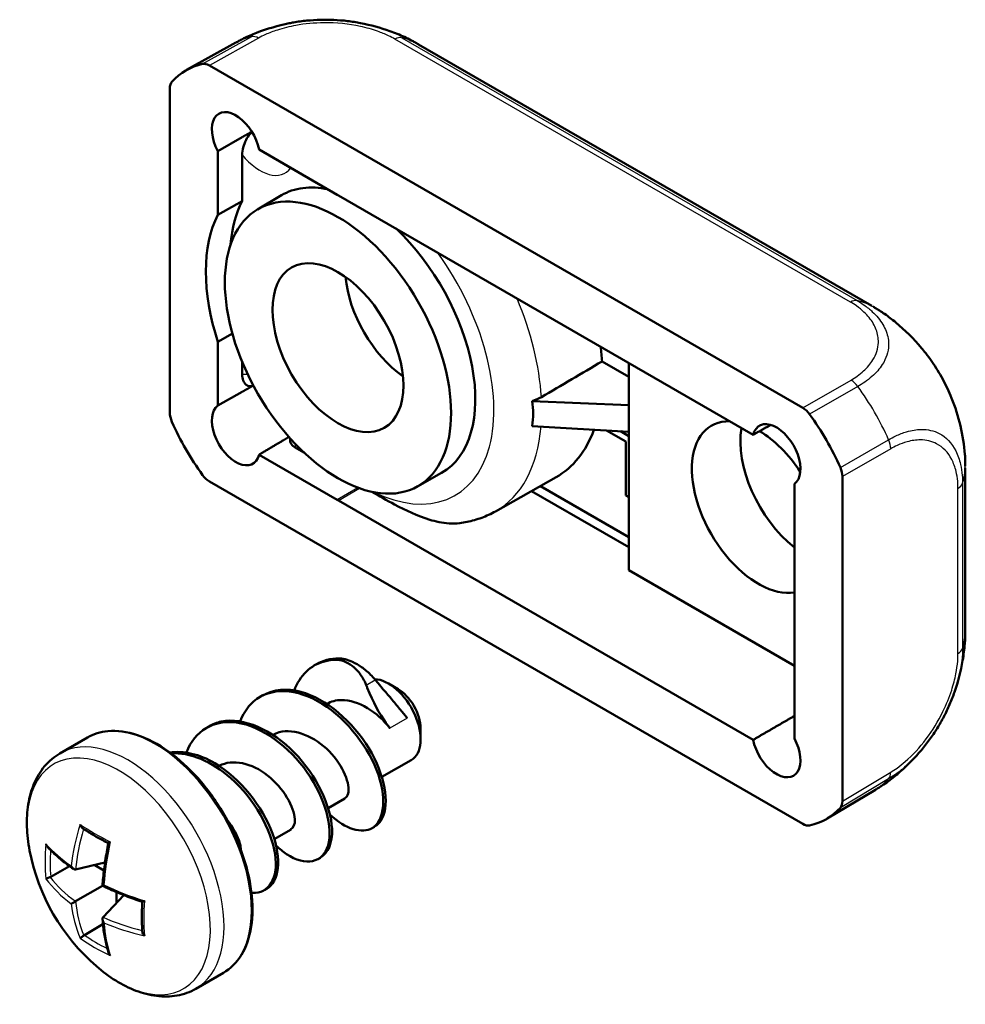
# Model space of a CAD drawing. Units: millimetres. Extents: x 1 to 593, y 1 to 419.
# Drawn here: x 350 to 378, y 100 to 129 of the extents above; entities that cross this region are included whole.
import ezdxf

# ---------------------------------------------------------------- set-up
doc = ezdxf.new("R2010")
doc.units = ezdxf.units.MM
doc.layers.add('Sichtbar (ISO)', color=7, linetype='Continuous', lineweight=50)
doc.layers.add('Sichtbar schmal (ISO)', color=1, linetype='Continuous', lineweight=25)

msp = doc.modelspace()

# ---------------------------------------------------------------- linework, layer by layer
at = {"layer": 'Sichtbar (ISO)'}
for p, q in [((354.6678814, 127.8653362), (356.1131761, 128.6709013)), ((361.4946389, 128.6196087), (374.8318076, 120.9193908)), ((372.8039834, 117.9160443), (355.3400809, 127.9988331)), ((354.1725372, 127.3247515), (354.1725372, 117.7736294)), ((355.5868046, 125.4791376), (356.3000822, 125.8865235)), ((359.1018186, 124.1939375), (356.801748, 125.5218839)), ((355.5868046, 125.4791376), (355.5868046, 123.6036271)), ((356.3000822, 125.3714713), (356.3000822, 124.006757)), ((356.7533994, 123.7609297), (357.4561159, 124.17672)), ((371.3423163, 117.1268828), (359.1427507, 124.1703053)), ((356.3000822, 124.006757), (355.5868046, 123.6036271)), ((355.5868046, 119.8616984), (356.0146318, 120.1053637)), ((355.5868046, 119.8616984), (355.5868046, 117.9861879)), ((356.3000822, 119.2807255), (356.3000822, 118.9032254)), ((367.6816895, 118.8321607), (366.8961786, 119.2856756)), ((367.6816895, 119.2403468), (367.6816895, 118.0014121)), ((356.3000822, 118.3881731), (355.5868046, 117.9861879)), ((364.8373873, 118.1189261), (367.6816895, 118.0014121)), ((367.6816895, 118.0014121), (367.6816895, 117.2134195)), ((367.6816895, 117.2134195), (364.8373873, 117.383246)), ((367.5958455, 116.925569), (367.0298642, 117.2523384)), ((367.4404318, 117.2278244), (367.6816895, 117.0885342)), ((367.6816895, 117.2134195), (367.6816895, 113.1416859)), ((367.5958455, 115.3418038), (367.5958455, 116.925569)), ((356.801748, 116.5405459), (359.1018186, 115.2125995)), ((357.8616801, 116.7522158), (358.1217909, 116.6020408)), ((361.4621128, 115.6051989), (362.173556, 116.0058741)), ((377.5864135, 116.1484958), (377.5864135, 111.3622932)), ((355.3400809, 115.7513844), (372.8039834, 105.6685956)), ((363.7558742, 114.8713227), (365.5406906, 115.8765072)), ((372.5572597, 108.1882911), (372.5572597, 115.6812408)), ((373.9715271, 106.3426773), (373.9715271, 115.8937993)), ((367.6816895, 113.8157444), (364.8176482, 115.4692994)), ((365.0787806, 115.6163657), (367.6816895, 114.1135756)), ((359.1427507, 115.1889673), (371.3423163, 108.1455448)), ((367.6816895, 115.2922418), (367.5958455, 115.3418038)), ((367.6816895, 113.1416859), (372.5572597, 110.3267741)), ((358.4161763, 110.3313315), (358.486887, 110.3721563)), ((360.8900516, 109.6403795), (360.6072089, 109.8036788)), ((356.8322571, 109.4168553), (356.9029678, 109.4576801)), ((355.248338, 108.5023791), (355.3190486, 108.543204)), ((361.554732, 108.4891193), (361.554732, 108.1625207)), ((350.9403042, 107.7471855), (351.7482732, 108.2136666)), ((360.4168245, 107.0523562), (361.2772089, 107.5490993)), ((373.5198156, 105.8272838), (374.9401164, 106.6761714)), ((358.8329053, 106.13788), (359.3244331, 106.4216637)), ((360.1242167, 105.5439664), (360.1949274, 105.5847912)), ((357.2489862, 105.2234038), (357.7405139, 105.5071875)), ((358.5402975, 104.6294902), (358.6110082, 104.670315)), ((350.6680607, 104.1142987), (351.2157757, 104.4305221)), ((351.3974958, 104.3291804), (352.264615, 104.5296408)), ((351.9622436, 104.4597387), (352.2345242, 104.3025374)), ((351.3974958, 103.392343), (352.1920676, 103.8510893)), ((352.2088208, 102.9239243), (352.8159842, 103.5746414)), ((352.6042615, 103.6621337), (352.6042615, 103.3477312)), ((356.9563784, 103.715014), (357.027089, 103.7558389)), ((351.6580102, 102.3996559), (352.2057252, 102.7158793)), ((354.9403042, 100.8189822), (355.7482732, 101.2854633))]:
    msp.add_line(p, q, dxfattribs=at)
msp.add_arc((355.9403042, 106.0151347), 6, 190.86607257, 229.13392743, dxfattribs=at)
for centre, major_axis, ratio, start_param, end_param in [((358.5913254, 124.3283774), (2.5000926, -4.3300748), 0.5773642022, 3.1328374428, 3.1328535153), ((358.92938, 124.327159), (2.6002825, 4.2716833), 0.5922139678, 0.0137479823, 0.0167534522), ((357.1459698, 123.5227784), (-2.5, 4.330127), 0.5773502692, 6.1012957896, 6.4650748248), ((355.3401078, 127.5905537), (-0.250019, 0.4330457), 0.5773063042, 5.49782522, 6.1013093369), ((354.5261041, 127.1205885), (-0.250019, 0.4330457), 0.5773063042, 0.1818759703, 0.7853600872), ((356.1170809, 125.7131147), (-0.5, 0.8660254), 0.5773502692, 4.1795924186, 7.7914328491), ((359.8293915, 120.0997007), (-2.3587649, 4.0855007), 0.5773502692, 5.8027007786, 6.2893561737), ((359.1222847, 119.6914524), (-2.75, 4.7631397), 0.5773502692, 5.4925246885, 5.503049599), ((359.8293915, 120.0997007), (-2.7456366, 4.755582), 0.5773502692, 0.3553185671, 0.6979377592), ((359.1222847, 119.6914524), (-2.75, 4.7631397), 0.5773502692, 0.3556652609, 1.2151310659), ((359.8293915, 120.0997007), (2.3587649, -4.0855007), 0.5773502692, 6.2770144406, 8.3344661626), ((361.243605, 120.9161973), (1.35, -2.3382686), 0.5773502692, 4.0354174908, 5.38936047), ((372.4400253, 116.5267842), (-2.4042634, -4.3849565), 0.5620700565, 3.1261146731, 3.1291902518), ((362.3042652, 121.5285697), (-3.2565832, 5.6405676), 0.5773502692, 4.0038339954, 4.0811238408), ((511.176002, 210.8885207), (-338.3076681, -202.0968948), 0.0130870149, 1.1165524844, 1.1224008307), ((356.1170809, 117.1399006), (-0.5, 0.8660254), 0.5773502692, 0.0625487849, 3.6743892154), ((354.5261041, 117.5695286), (0.25, -0.4330127), 0.5773942375, 3.9270288932, 4.5305130101), ((372.8039565, 117.507796), (-0.25, 0.4330127), 0.5773942375, 4.8942649506, 5.4977490676), ((370.9980945, 115.5252505), (2.5, -4.330127), 0.5773502692, 1.3889068092, 1.7526858444), ((357.1459698, 118.1421782), (2.5, -4.330127), 0.5773502692, 4.5304994628, 4.894278498), ((371.4966534, 114.9965971), (1.3837269, -2.3966852), 0.5773502692, 2.7995205773, 6.0705867977), ((372.0269834, 116.5275281), (0.5, -0.8660254), 0.5773502692, 0.0625487849, 3.6743892154), ((362.3042652, 121.5285697), (3.2565832, -5.6405676), 0.5773502692, 6.2770144406, 6.7349485009), ((372.9108669, 115.8130936), (-1.375, 2.3815699), 0.5773502692, 0.6025911891, 2.1733311903), ((371.4966534, 114.9965971), (1.3837269, -2.3966852), 0.5773502692, 1.6740351921, 2.3370668157), ((373.6179602, 116.0979002), (-0.25, 0.4330127), 0.5773942375, 3.9270288932, 4.5305130101), ((372.5864135, 116.2732324), (4.9996155, -0.1103251), 0.5620700565, 0.0124024018, 0.0155992168), ((355.3401078, 116.1596327), (0.25, -0.4330127), 0.5773942375, 4.8942649506, 5.4977490676), ((359.1222847, 119.6914524), (2.75, -4.7631397), 0.5773502692, 5.4925246885, 5.503049599), ((372.5864135, 111.286938), (4.9995275, 0.1160701), 0.592214087, 6.2664689916, 6.2694372072), ((360.6072089, 108.7095734), (-0.67, 1.160474), 0.5773502692, 3.1415926536, 5.9389246844), ((360.8900516, 108.8728727), (-0.47, 0.8140639), 0.5773502692, 3.926990817, 5.4977871438), ((372.0269834, 107.954314), (0.5, -0.8660254), 0.5773502692, 4.1795924186, 7.7914328491), ((372.4183953, 110.9935379), (-2.5, 4.330127), 0.5773502692, 3.1503192998, 3.1503392165), ((370.9980945, 110.1446503), (2.5, -4.330127), 0.5773502692, 6.1012957896, 6.4650748248), ((373.6179602, 106.5468403), (0.250019, -0.4330457), 0.5773063042, 0.1818759703, 0.7853600872), ((372.8039565, 106.076875), (0.250019, -0.4330457), 0.5773063042, 5.49782522, 6.1013093369)]:
    msp.add_ellipse(centre, major_axis=major_axis, ratio=ratio, start_param=start_param, end_param=end_param, dxfattribs=at)
for major_axis in [(2.3544015, -4.077943), (1.3630903, -2.3609417)]:
    msp.add_ellipse((359.1222847, 119.6914524), major_axis=major_axis, ratio=0.5773502692, dxfattribs=at)
for points, knots in [([(357.8160847, 129.2645342), (357.9443797, 129.2873085), (358.0755094, 129.3053256), (358.3400363, 129.3313935), (358.4733541, 129.3394444), (358.7388388, 129.3461261), (358.8705506, 129.3448696), (359.135303, 129.3331305), (359.267944, 129.3225511), (359.5309257, 129.2916074), (359.6611925, 129.2712072), (359.7884557, 129.2461567)], [-0.31110743181, -0.31110743181, -0.31110743181, -0.31110743181, -0.27497402632, -0.27497402632, -0.23884062084, -0.23884062084, -0.20270721535, -0.20270721535, -0.16657380986, -0.16657380986, -0.13044040437, -0.13044040437, -0.13044040437, -0.13044040437]), ([(356.113217, 128.6709242), (356.1231849, 128.6764798), (356.1344928, 128.6827831), (356.1573974, 128.6954755), (356.1690436, 128.7018936), (356.1981317, 128.7177826), (356.2157776, 128.727295), (356.2731901, 128.7577514), (356.3130745, 128.7781338), (356.4741464, 128.8572163), (356.5988188, 128.9111653), (357.0380171, 129.0805755), (357.3618819, 129.1744608), (357.7320004, 129.2490979), (357.7740012, 129.2570637), (357.8160847, 129.2645342)], [0, 0, 0, 0, 0.00419628552, 0.00419628552, 0.00817840315, 0.00817840315, 0.01416398473, 0.01416398473, 0.02772401519, 0.02772401519, 0.06844454279, 0.06844454279, 0.16902512916, 0.16902512916, 0.18186302976, 0.18186302976, 0.18186302976, 0.18186302976]), ([(359.7884557, 129.2461567), (360.0812285, 129.1885273), (360.3695525, 129.1076656), (360.7951903, 128.9568201), (360.9381383, 128.9001536), (361.1449888, 128.805836), (361.2130141, 128.7727314), (361.3151593, 128.7198563), (361.3497114, 128.7014155), (361.4193812, 128.6632671), (361.4552397, 128.6430765), (361.4873478, 128.6247994)], [0, 0, 0, 0, 0.08967771494, 0.08967771494, 0.13555156072, 0.13555156072, 0.15845837964, 0.15845837964, 0.17013241678, 0.17013241678, 0.18238716395, 0.18238716395, 0.18238716395, 0.18238716395]), ([(356.5920461, 126.0435501), (356.5720043, 126.0261099), (356.5525502, 126.0065605), (356.4921772, 125.9366381), (356.4479468, 125.8675253), (356.3815945, 125.738276), (356.3492061, 125.6538938), (356.3118861, 125.5145625), (356.3000822, 125.434026), (356.3000822, 125.3714713)], [0.170378353818, 0.170378353818, 0.170378353818, 0.170378353818, 0.178411771154, 0.178411771154, 0.198954332231, 0.198954332231, 0.222134709567, 0.222134709567, 0.245118783815, 0.245118783815, 0.245118783815, 0.245118783815]), ([(374.8825908, 120.8910587), (374.9091191, 120.875537), (374.93772, 120.858662), (374.9978362, 120.8224519), (375.029817, 120.8027585), (375.1120384, 120.7506913), (375.1619131, 120.7176454), (375.3236606, 120.6054072), (375.4330033, 120.5214934), (375.8139239, 120.2058164), (376.0698786, 119.9532991), (376.3407618, 119.6310809), (376.38121, 119.5812126), (376.4207468, 119.5306831)], [0, 0, 0, 0, 0.01006497728, 0.01006497728, 0.0212213795, 0.0212213795, 0.03933038849, 0.03933038849, 0.08053885034, 0.08053885034, 0.18776465518, 0.18776465518, 0.20705920251, 0.20705920251, 0.20705920251, 0.20705920251]), ([(377.1825373, 118.2077476), (377.1447953, 118.301957), (377.1039265, 118.3957979), (377.0166852, 118.581213), (376.9703618, 118.672715), (376.8732486, 118.852338), (376.8226111, 118.9402527), (376.7163618, 119.1138141), (376.6606029, 119.1996347), (376.5441078, 119.3680682), (376.4834099, 119.4505972), (376.4207468, 119.5306831)], [-0.29219794408, -0.29219794408, -0.29219794408, -0.29219794408, -0.26442308051, -0.26442308051, -0.23664821694, -0.23664821694, -0.20887335337, -0.20887335337, -0.1810984898, -0.1810984898, -0.15332362623, -0.15332362623, -0.15332362623, -0.15332362623]), ([(356.3000822, 118.9032254), (356.3000822, 118.8406706), (356.3118861, 118.7735282), (356.3492061, 118.6765447), (356.3815945, 118.6289144), (356.4479468, 118.5749564), (356.4921772, 118.5560327), (356.5638645, 118.5543515), (356.5990445, 118.5618088), (356.6323502, 118.5767046)], [0.078404923202, 0.078404923202, 0.078404923202, 0.078404923202, 0.10138899745, 0.10138899745, 0.124569374786, 0.124569374786, 0.145111935863, 0.145111935863, 0.158500672733, 0.158500672733, 0.158500672733, 0.158500672733]), ([(364.8373873, 117.383246), (364.8574315, 117.5078454), (364.8662862, 117.6323066), (364.8662862, 117.866946), (364.8574315, 117.9923017), (364.8373873, 118.1189261)], [0.306632538488, 0.306632538488, 0.306632538488, 0.306632538488, 0.349738540715, 0.349738540715, 0.392844542939, 0.392844542939, 0.392844542939, 0.392844542939]), ([(377.1825373, 118.2077476), (377.3943861, 117.6789425), (377.5355423, 117.109094), (377.5796455, 116.4879213), (377.5824424, 116.4329156), (377.5852017, 116.349092), (377.5858824, 116.3204696), (377.5868417, 116.2630365), (377.5871059, 116.23391), (377.5872671, 116.2067599)], [0, 0, 0, 0, 0.17131406505, 0.17131406505, 0.18794859543, 0.18794859543, 0.19648054522, 0.19648054522, 0.20538240276, 0.20538240276, 0.20538240276, 0.20538240276]), ([(357.7155521, 117.0004175), (357.7124283, 116.9869252), (357.7108372, 116.9735658), (357.7113931, 116.9244417), (357.7265605, 116.8815467), (357.775101, 116.8142475), (357.817166, 116.777916), (357.8616801, 116.7522158)], [0.179654141081, 0.179654141081, 0.179654141081, 0.179654141081, 0.186129343924, 0.186129343924, 0.204961435982, 0.204961435982, 0.223847157603, 0.223847157603, 0.223847157603, 0.223847157603]), ([(360.1226555, 115.4464786), (360.3358453, 115.3232777), (360.5595881, 115.1954134), (361.1175386, 114.8976544), (361.4590814, 114.7339807), (361.9914404, 114.5756476), (362.2033832, 114.5296392), (362.4887976, 114.5094408), (362.6041547, 114.5106798), (362.7049485, 114.5236122)], [0.04032553971, 0.04032553971, 0.04032553971, 0.04032553971, 0.12657337523, 0.12657337523, 0.24982610938, 0.24982610938, 0.30653501104, 0.30653501104, 0.33617397332, 0.33617397332, 0.33617397332, 0.33617397332]), ([(363.7558742, 114.8713227), (363.69115, 114.8348709), (363.6249908, 114.800971), (363.4902395, 114.7384627), (363.4216484, 114.7098544), (363.2824881, 114.6580315), (363.2119197, 114.6348166), (363.06925, 114.593797), (362.9971493, 114.5759918), (362.8518282, 114.5457323), (362.7786083, 114.5332775), (362.705012, 114.523438)], [3.93316168354, 3.93316168354, 3.93316168354, 3.93316168354, 3.97861827672, 3.97861827672, 4.0240748699, 4.0240748699, 4.06953146307, 4.06953146307, 4.11498805625, 4.11498805625, 4.16044464942, 4.16044464942, 4.16044464942, 4.16044464942]), ([(377.5872664, 111.353494), (377.5870979, 111.3251742), (377.5868088, 111.2944672), (377.5856584, 111.228532), (377.5847184, 111.1927409), (377.5810592, 111.0948681), (377.5775223, 111.0327474), (377.5601049, 110.8081643), (377.5382366, 110.6444838), (377.4538543, 110.166713), (377.3744724, 109.8547329), (377.2696384, 109.5522405)], [0, 0, 0, 0, 0.00937127195, 0.00937127195, 0.02002729891, 0.02002729891, 0.03876206044, 0.03876206044, 0.08816586334, 0.08816586334, 0.18437579298, 0.18437579298, 0.18437579298, 0.18437579298]), ([(357.8323036, 109.5990508), (358.0038604, 110.0362706), (358.3146187, 110.3503461), (358.7224714, 110.4562757), (358.8344595, 110.4853619), (358.9528035, 110.4999411), (359.0755606, 110.4999164)], [23.82403574595, 23.82403574595, 23.82403574595, 23.82403574595, 24.5372439111, 24.5372439111, 24.5372439111, 24.73307659966, 24.73307659966, 24.73307659966, 24.73307659966]), ([(359.0755606, 110.4999164), (359.0780567, 110.4999159), (359.0805557, 110.4998993), (359.0871922, 110.4998124), (359.0913345, 110.4997142), (359.1023344, 110.4993371), (359.109204, 110.4989821), (359.1541801, 110.4958809), (359.1927453, 110.4895897), (359.3146655, 110.4584214), (359.3978649, 110.4207353), (359.5585094, 110.3153753), (359.6347903, 110.2484292), (359.7843355, 110.0789835), (359.8537833, 109.974177), (359.9252944, 109.8267493), (359.9404801, 109.791918), (359.9541684, 109.7566897)], [-0.2093647102, -0.2093647102, -0.2093647102, -0.2093647102, -0.20835907378, -0.20835907378, -0.2066971419, -0.2066971419, -0.20395361126, -0.20395361126, -0.18878148213, -0.18878148213, -0.15622943087, -0.15622943087, -0.12364294273, -0.12364294273, -0.08590353579, -0.08590353579, -0.07447586173, -0.07447586173, -0.07447586173, -0.07447586173]), ([(360.2210085, 109.9107499), (360.1776548, 109.9628303), (360.1306858, 110.0141857), (359.9984669, 110.1452529), (359.9089975, 110.2210855), (359.7300671, 110.3472517), (359.6425281, 110.3986416), (359.481205, 110.4731351), (359.4082328, 110.4991956), (359.2979227, 110.5259351), (359.2594152, 110.5327185), (359.2055049, 110.5383865), (359.1893218, 110.5395666), (359.1681692, 110.5404032), (359.1630017, 110.5405505), (359.1545636, 110.5406965), (359.1512785, 110.5407296), (359.147426, 110.5407403), (359.1468484, 110.5407411), (359.1462712, 110.5407413)], [-0.34775123186, -0.34775123186, -0.34775123186, -0.34775123186, -0.32640359561, -0.32640359561, -0.29145749077, -0.29145749077, -0.26000849358, -0.26000849358, -0.23377454176, -0.23377454176, -0.21929341182, -0.21929341182, -0.21297080542, -0.21297080542, -0.21091427302, -0.21091427302, -0.20959645763, -0.20959645763, -0.20936391113, -0.20936391113, -0.20936391113, -0.20936391113]), ([(360.2210085, 109.9107499), (360.4408256, 109.6466855), (360.6371709, 109.4178972), (360.8336381, 109.186763), (360.9194787, 109.0852262), (361.027459, 108.9530807), (361.0584751, 108.9145825), (361.1031539, 108.8579875), (361.11713, 108.8401178), (361.1365079, 108.815076), (361.141976, 108.8079798), (361.1512309, 108.7959163), (361.1550241, 108.7909568), (361.1588107, 108.78599)], [-0.129300937, -0.129300937, -0.129300937, -0.129300937, -0.06539844011, -0.06539844011, -0.02728991364, -0.02728991364, -0.01183062705, -0.01183062705, -0.00474246247, -0.00474246247, -0.00194702206, -0.00194702206, 0, 0, 0, 0]), ([(356.2474898, 108.6872914), (356.3202042, 108.8829171), (356.4205201, 109.0540467), (356.5482565, 109.1904799), (356.9998278, 109.6727964), (357.7767921, 109.7008049), (358.5218323, 109.2881078), (359.2668725, 108.8754107), (359.9485187, 108.0445536), (360.2592918, 107.2582038), (360.5700649, 106.4718539), (360.4994726, 105.7706067), (360.13335, 105.5493617), (359.8316875, 105.3670696), (359.3444721, 105.5196658), (358.8860835, 105.9433849)], [17.5408504388, 17.5408504388, 17.5408504388, 17.5408504388, 17.8558457615, 17.8558457615, 17.8558457615, 18.9694121198, 18.9694121198, 18.9694121198, 20.0829784781, 20.0829784781, 20.0829784781, 21.1965448363, 21.1965448363, 21.1965448363, 22.1140547912, 22.1140547912, 22.1140547912, 22.1140547912]), ([(356.9074601, 109.4493029), (357.2208974, 109.6282528), (357.6118033, 109.6732617), (358.0277016, 109.5617567), (358.7690008, 109.3630098), (359.5584109, 108.6792341), (360.0321075, 107.8961941), (360.5058042, 107.1131542), (360.645425, 106.2712855), (360.4268932, 105.8390128), (360.3700401, 105.7265529), (360.2899665, 105.6434057), (360.1927046, 105.590061)], [18.0641577581, 18.0641577581, 18.0641577581, 18.0641577581, 18.6889127757, 18.6889127757, 18.6889127757, 19.802479134, 19.802479134, 19.802479134, 20.9160454923, 20.9160454923, 20.9160454923, 21.2057504117, 21.2057504117, 21.2057504117, 21.2057504117]), ([(360.6485327, 108.4913808), (360.6457526, 108.4950273), (360.6429761, 108.4986776), (360.6370025, 108.5065498), (360.6338067, 108.5107729), (360.6234792, 108.524459), (360.6163682, 108.5339421), (360.5844487, 108.576794), (360.5599861, 108.6104128), (360.334129, 108.9293805), (360.1620789, 109.2372546), (359.9750173, 109.7034511), (359.9645391, 109.7299999), (359.9541684, 109.7566897)], [-0.24004228417, -0.24004228417, -0.24004228417, -0.24004228417, -0.23817195288, -0.23817195288, -0.23601311072, -0.23601311072, -0.23118463553, -0.23118463553, -0.21426093742, -0.21426093742, -0.07273678507, -0.07273678507, -0.06424992526, -0.06424992526, -0.06424992526, -0.06424992526]), ([(360.6485327, 108.4913808), (360.2975647, 108.9517252), (359.7152309, 109.3256799), (359.2210222, 109.3179911), (359.0653913, 109.3155698), (358.9218649, 109.2748168), (358.7959865, 109.2027163)], [-26.0752190248, -26.0752190248, -26.0752190248, -26.0752190248, -24.7737767655, -24.7737767655, -24.7737767655, -24.363940319, -24.363940319, -24.363940319, -24.363940319]), ([(377.2696384, 109.5522405), (377.2269886, 109.4291768), (377.1788567, 109.3061074), (377.0731718, 109.0634384), (377.0156725, 108.9438395), (376.893154, 108.710264), (376.8280534, 108.5959061), (376.6889372, 108.3701969), (376.6150901, 108.2593329), (376.4600599, 108.044669), (376.3789113, 107.9409236), (376.2951763, 107.8420596)], [-0.31038130606, -0.31038130606, -0.31038130606, -0.31038130606, -0.2743658579, -0.2743658579, -0.23835040974, -0.23835040974, -0.20233496159, -0.20233496159, -0.16631951343, -0.16631951343, -0.13030406527, -0.13030406527, -0.13030406527, -0.13030406527]), ([(354.6594438, 107.7751957), (354.906531, 108.406832), (355.4700687, 108.7486418), (356.1404175, 108.6542247), (356.8649079, 108.552182), (357.6836823, 107.9481411), (358.2175629, 107.1861765), (358.7514436, 106.424212), (358.9791608, 105.5437412), (358.830576, 105.0333724), (358.6819912, 104.5230035), (358.168802, 104.4100004), (357.6082587, 104.7816944), (357.5064979, 104.8491716), (357.4042178, 104.9321171), (357.3035139, 105.0280688)], [11.2576651316, 11.2576651316, 11.2576651316, 11.2576651316, 12.2880139702, 12.2880139702, 12.2880139702, 13.4015803285, 13.4015803285, 13.4015803285, 14.5151466868, 14.5151466868, 14.5151466868, 15.628713045, 15.628713045, 15.628713045, 15.830869484, 15.830869484, 15.830869484, 15.830869484]), ([(355.3215709, 108.5400741), (355.433724, 108.6070865), (355.5566395, 108.6555801), (355.688858, 108.6829537), (356.3387767, 108.8175088), (357.1865962, 108.4378734), (357.8379524, 107.7707899), (358.4893087, 107.1037063), (358.9172571, 106.1840087), (358.9469666, 105.5208152), (358.9653199, 105.1111202), (358.8328712, 104.8125365), (358.6062019, 104.6775838)], [11.780972451, 11.780972451, 11.780972451, 11.780972451, 12.0075146262, 12.0075146262, 12.0075146262, 13.1210809844, 13.1210809844, 13.1210809844, 14.2346473427, 14.2346473427, 14.2346473427, 14.9225651046, 14.9225651046, 14.9225651046, 14.9225651046]), ([(355.7482732, 101.2854633), (355.9617398, 101.4087084), (356.1418093, 101.5888495), (356.4208992, 102.0460574), (356.5176001, 102.3257569), (356.6177717, 102.9597529), (356.6186696, 103.3160305), (356.5231252, 104.0648345), (356.4264208, 104.4573528), (356.1460916, 105.2381538), (355.9626909, 105.6263008), (355.5278191, 106.359949), (355.2764863, 106.705355), (354.7303621, 107.3193815), (354.4356338, 107.5878268), (353.8308595, 108.0204198), (353.5208666, 108.184341), (352.9163985, 108.387994), (352.6216475, 108.4281892), (352.131548, 108.3809328), (351.9283106, 108.3176113), (351.7482732, 108.2136666)], [3.926990817, 3.926990817, 3.926990817, 3.926990817, 4.2319431385, 4.2319431385, 4.5467294168, 4.5467294168, 4.8701199942, 4.8701199942, 5.1942464909, 5.1942464909, 5.5176600218, 5.5176600218, 5.8407961005, 5.8407961005, 6.1642837972, 6.1642837972, 6.4884768618, 6.4884768618, 6.811387086, 6.811387086, 7.0685834706, 7.0685834706, 7.0685834706, 7.0685834706]), ([(359.3223767, 106.4268634), (359.3700413, 106.4516392), (359.405366, 106.4978282), (359.4232215, 106.5653758), (359.49232, 106.826777), (359.2840631, 107.3794271), (358.8652554, 107.8073647), (358.4464477, 108.2353023), (357.8443764, 108.4952242), (357.391865, 108.3689049), (357.3272587, 108.35087), (357.2663179, 108.3250755), (357.2093635, 108.2923939)], [-21.2057504117, -21.2057504117, -21.2057504117, -21.2057504117, -20.8694499877, -20.8694499877, -20.8694499877, -19.5680077284, -19.5680077284, -19.5680077284, -18.2665654691, -18.2665654691, -18.2665654691, -18.0807550118, -18.0807550118, -18.0807550118, -18.0807550118]), ([(354.1695165, 107.7717108), (354.5745173, 107.8327459), (355.0449764, 107.725717), (355.4980938, 107.4579735), (356.2398226, 107.0196918), (356.9037725, 106.174542), (357.1917171, 105.3926644), (357.4725674, 104.6300506), (357.3867795, 103.9660436), (357.0270294, 103.7558994)], [5.7594121798, 5.7594121798, 5.7594121798, 5.7594121798, 6.4396828349, 6.4396828349, 6.4396828349, 7.5532491931, 7.5532491931, 7.5532491931, 8.6393797974, 8.6393797974, 8.6393797974, 8.6393797974]), ([(376.2951763, 107.8420596), (376.1045138, 107.616949), (375.8959232, 107.4069636), (375.5608062, 107.112344), (375.4433642, 107.0165496), (375.2609693, 106.8825034), (375.1989135, 106.8392851), (375.1045892, 106.777334), (375.072913, 106.7571381), (375.0242677, 106.7269595), (375.0074767, 106.7166897), (374.9821963, 106.7013917), (374.973435, 106.6961203), (374.9562799, 106.6858317), (374.9478372, 106.680786), (374.9401663, 106.676201)], [0, 0, 0, 0, 0.08861782937, 0.08861782937, 0.13393534619, 0.13393534619, 0.15674667785, 0.15674667785, 0.16808459067, 0.16808459067, 0.17393391094, 0.17393391094, 0.17704800579, 0.17704800579, 0.18033465704, 0.18033465704, 0.18033465704, 0.18033465704]), ([(350.0478811, 104.884051), (350.0022501, 105.1217674), (349.9749651, 105.3566078), (349.9600683, 105.8134146), (349.9724237, 106.0354186), (350.0403422, 106.4598054), (350.0959354, 106.6623225), (350.2549364, 107.0389852), (350.3586467, 107.2132365), (350.6153895, 107.5180366), (350.768688, 107.6481029), (350.9403042, 107.7471855)], [4.4680903429, 4.4680903429, 4.4680903429, 4.4680903429, 4.6740297031, 4.6740297031, 4.8799690633, 4.8799690633, 5.0859084234, 5.0859084234, 5.2918477836, 5.2918477836, 5.4977871438, 5.4977871438, 5.4977871438, 5.4977871438]), ([(354.2053513, 107.7485469), (354.7566506, 107.7852421), (355.4141723, 107.5115255), (355.9707257, 107.0182227), (356.6588105, 106.4083368), (357.163845, 105.4948806), (357.270693, 104.7837092), (357.377541, 104.0725378), (357.0855612, 103.6006148), (356.5963427, 103.6429359), (356.5897528, 103.643506), (356.5831322, 103.6441695), (356.5764819, 103.6449257)], [5.8194804023, 5.8194804023, 5.8194804023, 5.8194804023, 6.7201821789, 6.7201821789, 6.7201821789, 7.8337485372, 7.8337485372, 7.8337485372, 8.9473148955, 8.9473148955, 8.9473148955, 8.9623149059, 8.9623149059, 8.9623149059, 8.9623149059]), ([(357.7361842, 105.5154659), (357.8147574, 105.5591018), (357.8604743, 105.6594656), (357.8528867, 105.8086763), (357.8352635, 106.1552406), (357.5219897, 106.7291915), (357.0508079, 107.1001793), (356.5934619, 107.4602733), (356.0174049, 107.5930825), (355.6239747, 107.3794603)], [-14.9225651046, -14.9225651046, -14.9225651046, -14.9225651046, -14.3622386912, -14.3622386912, -14.3622386912, -13.0607964319, -13.0607964319, -13.0607964319, -11.7975697046, -11.7975697046, -11.7975697046, -11.7975697046]), ([(351.5350079, 105.6560168), (351.535174, 105.6553917), (351.5353425, 105.6547668), (351.5386283, 105.6427725), (351.5425895, 105.6314443), (351.5519345, 105.6098132), (351.5573021, 105.5994137), (351.5715624, 105.576434), (351.5811337, 105.5641711), (351.596442, 105.549802), (351.6012721, 105.5458852), (351.6062491, 105.5425409)], [-0.01821620271, -0.01821620271, -0.01821620271, -0.01821620271, -0.018020343973, -0.018020343973, -0.01445541462, -0.01445541462, -0.011003715772, -0.011003715772, -0.006367589888, -0.006367589888, -0.004361873936, -0.004361873936, -0.004361873936, -0.004361873936]), ([(352.3649569, 105.1041491), (352.310463, 105.1313493), (352.2567597, 105.1589398), (352.1505442, 105.215111), (352.0980464, 105.2436982), (351.9947971, 105.3015991), (351.9440456, 105.3309129), (351.8443543, 105.3902322), (351.7954146, 105.4202378), (351.6994104, 105.4809059), (351.6523458, 105.5115683), (351.6062493, 105.5425415)], [1.48006729738, 1.48006729738, 1.48006729738, 1.48006729738, 1.51627758456, 1.51627758456, 1.55280184166, 1.55280184166, 1.58932609876, 1.58932609876, 1.62585035585, 1.62585035585, 1.66237461295, 1.66237461295, 1.66237461295, 1.66237461295]), ([(356.2670388, 104.8979356), (356.2648854, 104.9559388), (356.255006, 105.0205525), (356.236391, 105.0908315), (356.1794505, 105.3058032), (356.0407641, 105.5623517), (355.8491545, 105.8000263)], [-8.07743174056, -8.07743174056, -8.07743174056, -8.07743174056, -7.8550273948, -7.8550273948, -7.8550273948, -7.17472928798, -7.17472928798, -7.17472928798, -7.17472928798]), ([(350.5282796, 105.074782), (350.528441, 105.0741542), (350.5286056, 105.073527), (350.5318246, 105.0614942), (350.5359107, 105.0502381), (350.5458853, 105.0289704), (350.5517476, 105.0188565), (350.5623954, 105.0040785), (350.5665839, 104.9989106), (350.5710718, 104.9940483)], [-0.0182162026638, -0.0182162026638, -0.0182162026638, -0.0182162026638, -0.018020343236, -0.018020343236, -0.0144554156595, -0.0144554156595, -0.0110037206256, -0.0110037206256, -0.0090332001001, -0.0090332001001, -0.0090332001001, -0.0090332001001]), ([(351.3377524, 104.3447436), (351.2777767, 104.3857464), (351.2194715, 104.4272718), (351.1063299, 104.5112888), (351.0514934, 104.5537803), (350.9454106, 104.6396506), (350.8941643, 104.6830293), (350.7953767, 104.7705952), (350.7478354, 104.8147823), (350.6565672, 104.9038872), (350.6128402, 104.9488049), (350.5710725, 104.994049)], [1.67253141533, 1.67253141533, 1.67253141533, 1.67253141533, 1.71997681795, 1.71997681795, 1.76742222058, 1.76742222058, 1.81486762321, 1.81486762321, 1.86231302584, 1.86231302584, 1.90975842847, 1.90975842847, 1.90975842847, 1.90975842847]), ([(352.1920676, 103.8510893), (352.1974597, 103.9313714), (352.2041008, 104.0124708), (352.2198633, 104.1761323), (352.2289846, 104.2586944), (352.2496849, 104.4251058), (352.2612638, 104.5089551), (352.2868521, 104.6777621), (352.3008614, 104.7627197), (352.3312781, 104.9335618), (352.3476855, 105.0194462), (352.3652734, 105.1057018)], [4.81326033886, 4.81326033886, 4.81326033886, 4.81326033886, 4.8602296357, 4.8602296357, 4.90719893253, 4.90719893253, 4.95416822936, 4.95416822936, 5.0011375262, 5.0011375262, 5.04810682303, 5.04810682303, 5.04810682303, 5.04810682303]), ([(352.4199226, 105.1451111), (352.4194596, 105.1448492), (352.4189987, 105.1445877), (352.4101875, 105.1395776), (352.4024825, 105.1349848), (352.3890514, 105.1265035), (352.3832237, 105.1225676), (352.372075, 105.1142579), (352.3675386, 105.11014), (352.3655762, 105.1066749), (352.3653675, 105.1061635), (352.3652733, 105.1057017)], [-0.018216202664, -0.018216202664, -0.018216202664, -0.018216202664, -0.018020343236, -0.018020343236, -0.01445541566, -0.01445541566, -0.011003720626, -0.011003720626, -0.006367591442, -0.006367591442, -0.005481932777, -0.005481932777, -0.005481932777, -0.005481932777]), ([(351.2707251, 104.4324503), (351.2709771, 104.4318397), (351.2712318, 104.4312301), (351.2762181, 104.4194359), (351.2818642, 104.4085277), (351.2945762, 104.3882079), (351.3016377, 104.3786838), (351.3197135, 104.3584768), (351.3314032, 104.3482772), (351.3533677, 104.335132), (351.3632263, 104.3309998), (351.3815188, 104.3274307), (351.3897306, 104.3273853), (351.3974958, 104.3291804)], [-0.00019901833, -0.00019901833, -0.00019901833, -0.00019901833, 0, 0, 0.003657009505, 0.003657009505, 0.007195315402, 0.007195315402, 0.011886029044, 0.011886029044, 0.015361240446, 0.015361240446, 0.018274134906, 0.018274134906, 0.018274134906, 0.018274134906]), ([(350.5282796, 104.0529705), (350.528441, 104.0530691), (350.5286056, 104.0531687), (350.5318246, 104.0551043), (350.5359107, 104.0573191), (350.5458853, 104.062351), (350.5517476, 104.0651644), (350.56763, 104.072461), (350.5784992, 104.0772377), (350.6001149, 104.0862989), (350.6101868, 104.0903977), (350.6296804, 104.098052), (350.6387438, 104.1015083), (350.6476577, 104.1047903)], [-0.01821620271, -0.01821620271, -0.01821620271, -0.01821620271, -0.018020343973, -0.018020343973, -0.01445541462, -0.01445541462, -0.011003715772, -0.011003715772, -0.006367589888, -0.006367589888, -0.002909812222, -0.002909812222, 0, 0, 0, 0]), ([(352.2348698, 103.8758011), (352.234467, 103.8755686), (352.2340664, 103.8753373), (352.2263455, 103.8708796), (352.2197217, 103.8670554), (352.2084803, 103.8605651), (352.2037629, 103.8578416), (352.1953011, 103.8529561), (352.1923128, 103.8512308), (352.1920724, 103.8510921), (352.1920676, 103.8510893), (352.1920676, 103.8510893)], [-0.00019901833, -0.00019901833, -0.00019901833, -0.00019901833, 0, 0, 0.003657009505, 0.003657009505, 0.007195315402, 0.007195315402, 0.011886029044, 0.011886029044, 0.012079738054, 0.012079738054, 0.012079738054, 0.012079738054]), ([(353.3651969, 103.3737837), (353.2817033, 103.4016799), (353.1991216, 103.4304128), (353.0359597, 103.4894922), (352.9553795, 103.5198387), (352.7963942, 103.5820821), (352.7179891, 103.613979), (352.5635225, 103.6792577), (352.487461, 103.7126395), (352.3378448, 103.7808196), (352.2642901, 103.8156179), (352.1920676, 103.8510893)], [1.23507848415, 1.23507848415, 1.23507848415, 1.23507848415, 1.28204778098, 1.28204778098, 1.32901707782, 1.32901707782, 1.37598637465, 1.37598637465, 1.42295567148, 1.42295567148, 1.46992496832, 1.46992496832, 1.46992496832, 1.46992496832]), ([(351.2707251, 103.3191519), (351.2709771, 103.3192974), (351.2712318, 103.3194445), (351.2762181, 103.3223233), (351.2818642, 103.3255831), (351.2945762, 103.3329224), (351.3016377, 103.3369993), (351.3197135, 103.3474354), (351.3314032, 103.3541844), (351.3533677, 103.3668657), (351.3632263, 103.3725575), (351.3815188, 103.3831187), (351.3897306, 103.3878598), (351.3974958, 103.392343)], [-0.00019901833, -0.00019901833, -0.00019901833, -0.00019901833, 0, 0, 0.003657009505, 0.003657009505, 0.007195315402, 0.007195315402, 0.011886029044, 0.011886029044, 0.015361240446, 0.015361240446, 0.018274134906, 0.018274134906, 0.018274134906, 0.018274134906]), ([(353.363999, 102.4980296), (353.3602237, 102.553437), (353.3572016, 102.6095273), (353.3526636, 102.7230035), (353.3511478, 102.7803893), (353.3496214, 102.8963841), (353.3496107, 102.9549931), (353.3510917, 103.0733601), (353.3525834, 103.1331181), (353.3570454, 103.253189), (353.360003, 103.3134926), (353.3636939, 103.3742859)], [4.62081069423, 4.62081069423, 4.62081069423, 4.62081069423, 4.65733495133, 4.65733495133, 4.69385920842, 4.69385920842, 4.73038346552, 4.73038346552, 4.76690772261, 4.76690772261, 4.8031180098, 4.8031180098, 4.8031180098, 4.8031180098]), ([(353.4266509, 103.4014065), (353.4261925, 103.4011366), (353.4257357, 103.4008682), (353.4169912, 103.3957424), (353.4091612, 103.3913661), (353.3951006, 103.3839752), (353.3887782, 103.3808961), (353.3760074, 103.375396), (353.370173, 103.3735262), (353.3661909, 103.3735594), (353.3656438, 103.3736343), (353.3651967, 103.3737835)], [-0.01821620271, -0.01821620271, -0.01821620271, -0.01821620271, -0.018020343973, -0.018020343973, -0.01445541462, -0.01445541462, -0.011003715772, -0.011003715772, -0.006367589888, -0.006367589888, -0.005481932772, -0.005481932772, -0.005481932772, -0.005481932772]), ([(352.2348698, 102.7625028), (352.234467, 102.7630263), (352.2340664, 102.7635517), (352.2263455, 102.773767), (352.2197217, 102.7841108), (352.2084803, 102.8052796), (352.2037629, 102.8161571), (352.1953011, 102.8419147), (352.1923128, 102.857138), (352.191911, 102.8827325), (352.1932617, 102.8933364), (352.199317, 102.9109627), (352.2033835, 102.9180971), (352.2088208, 102.9239243)], [-0.00019901833, -0.00019901833, -0.00019901833, -0.00019901833, 0, 0, 0.003657009505, 0.003657009505, 0.007195315402, 0.007195315402, 0.011886029044, 0.011886029044, 0.015361240446, 0.015361240446, 0.018274134906, 0.018274134906, 0.018274134906, 0.018274134906]), ([(352.3714022, 101.8757864), (352.3531035, 101.9345805), (352.3360672, 101.994908), (352.3045342, 102.118501), (352.2900376, 102.1817665), (352.2635971, 102.311102), (352.2516532, 102.377172), (352.2303288, 102.5119775), (352.2209483, 102.580713), (352.2047583, 102.7207051), (352.1979488, 102.7919616), (352.1924272, 102.8644034)], [4.37342687871, 4.37342687871, 4.37342687871, 4.37342687871, 4.42087228134, 4.42087228134, 4.46831768397, 4.46831768397, 4.5157630866, 4.5157630866, 4.56320848922, 4.56320848922, 4.61065389185, 4.61065389185, 4.61065389185, 4.61065389185]), ([(351.5350079, 102.309266), (351.535174, 102.3093565), (351.5353425, 102.3094492), (351.5386283, 102.3112691), (351.5425895, 102.3137004), (351.5519345, 102.3198227), (351.5573021, 102.3234929), (351.5715623, 102.3335991), (351.5811336, 102.3406238), (351.5997887, 102.354813), (351.6083744, 102.361486), (351.6247499, 102.3745409), (351.6322749, 102.3806618), (351.6395742, 102.3867405)], [-0.018216202664, -0.018216202664, -0.018216202664, -0.018216202664, -0.018020343236, -0.018020343236, -0.01445541566, -0.01445541566, -0.011003720626, -0.011003720626, -0.006367591442, -0.006367591442, -0.002909812536, -0.002909812536, 0, 0, 0, 0]), ([(353.4266509, 102.3795951), (353.4261925, 102.3800515), (353.4257357, 102.3805099), (353.4169912, 102.3893526), (353.4091612, 102.3984472), (353.3951006, 102.4173558), (353.3887782, 102.427204), (353.3760074, 102.4510435), (353.370173, 102.465464), (353.3653832, 102.485906), (353.3644062, 102.4920474), (353.3639985, 102.4980298)], [-0.018216202664, -0.018216202664, -0.018216202664, -0.018216202664, -0.018020343236, -0.018020343236, -0.01445541566, -0.01445541566, -0.011003720626, -0.011003720626, -0.006367591442, -0.006367591442, -0.00436187394, -0.00436187394, -0.00436187394, -0.00436187394]), ([(352.4199226, 101.7983602), (352.4194596, 101.7988139), (352.4189987, 101.7992701), (352.4101875, 101.8080742), (352.4024825, 101.8172409), (352.3890514, 101.836513), (352.3832237, 101.8466468), (352.3757494, 101.8632572), (352.3733681, 101.8694684), (352.3714013, 101.8757862)], [-0.0182162027104, -0.0182162027104, -0.0182162027104, -0.0182162027104, -0.0180203439734, -0.0180203439734, -0.0144554146196, -0.0144554146196, -0.0110037157717, -0.0110037157717, -0.0090332000942, -0.0090332000942, -0.0090332000942, -0.0090332000942]), ([(354.9403042, 100.8189822), (354.768688, 100.7198996), (354.5793981, 100.6521723), (354.1870621, 100.5822266), (353.9843009, 100.5795364), (353.5786009, 100.6301689), (353.3754194, 100.6832823), (352.9739303, 100.8366566), (352.7754915, 100.9369585), (352.3873336, 101.1782629), (352.1975984, 101.3193126), (352.0145454, 101.4776884)], [2.3561944902, 2.3561944902, 2.3561944902, 2.3561944902, 2.5621338504, 2.5621338504, 2.7680732105, 2.7680732105, 2.9740125707, 2.9740125707, 3.1799519309, 3.1799519309, 3.385891291, 3.385891291, 3.385891291, 3.385891291])]:
    msp.add_open_spline(points, degree=3, knots=knots, dxfattribs=at)
for points, weights in [([(356.3000822, 125.8865235), (356.4440361, 125.9687436), (356.5876972, 126.0507976)], [0.999999999744, 0.999999999705, 0.999999999677]), ([(356.6327758, 118.5756661), (356.4666249, 118.4820307), (356.3000822, 118.3881731)], [0.999999999668, 0.999999999699, 0.999999999744]), ([(356.801748, 116.5405459), (357.1541457, 116.7503477), (357.5040577, 116.9586892)], [1, 0.999999999413, 1])]:
    msp.add_rational_spline(points, weights, degree=2, dxfattribs=at)
for points, degree in [([(364.8373873, 118.1189261), (364.9351538, 118.1472172), (365.0343545, 118.1894348), (365.109001, 118.233382)], 3), ([(371.3423163, 117.1268828), (371.60227, 117.2723496), (371.860907, 117.4170695)], 2), ([(357.5040577, 116.9586892), (357.5907765, 117.0103226), (357.6773427, 117.0618664)], 2), ([(357.7182253, 117.0159176), (357.717224, 117.0105748), (357.7161719, 117.0054185), (357.7150781, 117.0004524)], 3), ([(358.4869425, 110.372043), (358.6801964, 110.4833031), (358.9044754, 110.5407898), (359.1462712, 110.5407413)], 3), ([(372.5572597, 108.8496761), (371.9534261, 108.4997476), (371.3423163, 108.1455448)], 2), ([(350.6476577, 104.1047903), (350.655014, 104.1074989), (350.6621182, 104.1108678), (350.6680607, 104.1142987)], 3), ([(351.6580102, 102.3996559), (351.6520677, 102.396225), (351.645598, 102.391757), (351.6395742, 102.3867405)], 3)]:
    msp.add_open_spline(points, degree=degree, dxfattribs=at)
at = {"layer": 'Sichtbar schmal (ISO)'}
for p, q in [((355.1394313, 128.0425639), (356.5847376, 128.8481354)), ((356.7841711, 128.8037268), (355.3400809, 127.9988331)), ((374.2044103, 121.0332326), (360.7990671, 128.7728111)), ((360.9975101, 128.8145914), (374.402879, 121.0749981)), ((372.8039834, 117.9160443), (374.2230892, 118.7353654)), ((374.4249342, 118.5480961), (373.004633, 117.7280848)), ((373.9090742, 116.1615467), (375.329375, 116.9815578)), ((375.3906329, 116.7131204), (373.9715271, 115.8937993)), ((377.5067091, 115.6980615), (377.5067091, 110.8343061)), ((359.7078446, 115.5685794), (359.1018186, 115.2125995)), ((359.1427507, 115.1889673), (359.7580309, 115.550416)), ((377.3713048, 110.683309), (377.3713048, 115.5480104)), ((359.1462712, 110.5407413), (359.0755606, 110.4999164)), ((359.9541684, 109.7566897), (360.2210085, 109.9107499)), ((361.1588107, 108.78599), (360.6485327, 108.4913808)), ((375.3293754, 106.9959321), (373.9090742, 106.1470442)), ((373.9715271, 106.3426773), (375.3906329, 107.1908506))]:
    msp.add_line(p, q, dxfattribs=at)
for centre, major_axis, ratio, start_param, end_param in [((358.5913254, 124.3283774), (2.5000926, -4.3300748), 0.5773642022, 2.9596906439, 3.1328374428), ((356.7810858, 128.3937128), (-0.243427, 0.4367417), 0.5773063042, 5.5065512018, 6.1100353187), ((360.7957568, 128.3635736), (0.2506707, 0.4326248), 0.5783996145, 0.1844979734, 0.7775669798), ((358.92938, 124.327159), (2.6002825, 4.2716833), 0.5922139678, 0.0167534522, 0.1928893979), ((356.8241876, 126.121363), (0.7434644, -1.2877181), 0.5773502692, 4.975948259, 6.5398425395), ((359.8293915, 120.0997007), (2.7456556, -4.755615), 0.5773502692, 5.585218221, 8.0290561048), ((360.5303277, 120.5043864), (3.2456366, -5.6216074), 0.5773502692, 0.8557366635, 1.3564509157), ((374.201325, 120.6232186), (0.25, 0.4330127), 0.5773502692, 0.1787927152, 0.7766715171), ((372.4400253, 116.5267842), (-2.4042634, -4.3849565), 0.5620700565, 3.1291902518, 3.3079829444), ((356.8241876, 117.5481489), (-0.7434644, 1.2877181), 0.5773502692, 5.8399677142, 6.0196260286), ((374.220237, 118.3254699), (-0.2503183, 0.4328288), 0.5878636276, 4.8943865887, 5.4973169739), ((372.4183953, 116.3452616), (2.5, -4.330127), 0.5773502692, 1.388906809, 1.7527379088), ((375.2120492, 118.3664267), (-0.4803455, 0.8319828), 0.5773502692, 1.502291548, 1.5025284686), ((375.2120484, 118.3664258), (-0.4803444, 0.8319809), 0.5773502692, 1.757956619, 1.7579917052), ((360.5303277, 120.5043864), (3.2456366, -5.6216074), 0.5773502692, 6.2770144406, 6.9743860792), ((356.8241876, 117.5481489), (0.7434644, -1.2877181), 0.5773502692, 0.6224667155, 0.7083206576), ((375.0340076, 116.9154555), (0.25, -0.4330127), 0.5873824558, 0.7854362396, 1.3889203547), ((372.5864135, 116.2732324), (4.9996155, -0.1103251), 0.5620700565, 6.1169399264, 6.295587709), ((377.0152413, 115.7515973), (0.4999993, -0.0008188), 0.5762372298, 5.5074583159, 6.1005245979), ((372.5864135, 111.286938), (4.9995275, 0.1160701), 0.592214087, 6.0906445146, 6.2664689916), ((377.0146796, 110.8856441), (0.5, 0), 0.5773502692, 5.50651379, 6.1043925921), ((353.7482732, 104.749565), (-2, 3.4641016), 0.5773502692, 3.1415926536, 6.2831853072), ((352.9403042, 104.2830839), (2, -3.4641016), 0.5773502692, 0, 3.1415926536), ((352.6675769, 104.1256247), (-1.9090909, 3.3066425), 0.5773502692, 2.1118958528, 7.312882108), ((372.4183953, 110.9935379), (-2.5, 4.330127), 0.5773502692, 3.1503392165, 3.3235346058), ((375.0342199, 107.3932981), (0.2568397, -0.4289911), 0.5767938003, 0.1732685755, 0.7761986192), ((356.1450444, 105.8463178), (-3.8102742, -4.6210816), 0.6688348434, 5.2524381479, 5.4876022911), ((356.1989897, 105.8018377), (3.7467696, 4.5440635), 0.6688348434, 2.1287249341, 2.3625206296), ((356.0686353, 106.92962), (-5.8509412, 0.8210715), 0.4683231992, 0.752572109, 0.9647847206), ((355.3408333, 106.5094233), (-3.7586798, -4.5585082), 0.6688348434, 5.4955703851, 5.7077829967), ((355.8964746, 105.702806), (-5.9312554, 0.8323421), 0.4683231992, 0.5094398718, 0.744604015), ((355.6479049, 106.1333415), (2.2447983, 5.5527889), 0.4683231992, 1.9336756958, 2.168839839), ((355.4081821, 106.4538914), (3.6960351, 4.4825331), 0.6688348434, 2.3835721045, 2.54944319), ((355.8849263, 106.3458114), (-5.8086593, -0.9727659), 0.6688348434, 0.3485115065, 0.5839452086), ((355.8964746, 106.2768533), (-5.9071111, -0.9892534), 0.6688348434, 0.3322700733, 0.5674342165), ((355.8964746, 105.702806), (-5.9312554, 0.8323421), 0.4683231992, 0.9727528146, 1.2079169578), ((356.1450444, 105.8463178), (-3.8102742, -4.6210816), 0.6688348434, 5.7157510907, 5.9509152339), ((356.1989897, 105.8018377), (-3.7467696, -4.5440635), 0.6688348434, 5.6992400986, 5.9346738007), ((356.7964373, 105.66903), (2.2144018, 5.4775994), 0.4683231992, 2.176807933, 2.3890205446), ((355.8849263, 106.3458114), (-5.8086593, -0.9727659), 0.6688348434, 0.779072024, 1.0128677195), ((355.6479049, 106.1333415), (2.2447983, 5.5527889), 0.4683231992, 2.3969886386, 2.6321527818), ((355.8964746, 106.2768533), (5.9071111, 0.9892534), 0.6688348434, 3.9371756697, 4.1723398129), ((356.0542177, 105.3349251), (-5.7300051, -0.9595938), 0.6688348434, 0.5921494636, 0.7580205491), ((356.0686353, 105.2488333), (5.8271238, 0.9758581), 0.6688348434, 3.7169949641, 3.9292075757)]:
    msp.add_ellipse(centre, major_axis=major_axis, ratio=ratio, start_param=start_param, end_param=end_param, dxfattribs=at)
for points, knots in [([(360.7988421, 128.7735877), (360.7378949, 128.8089016), (360.6765739, 128.8441549), (360.5087714, 128.9229563), (360.400407, 128.9646963), (360.1285568, 129.0608082), (359.9576594, 129.1093448), (359.4413549, 129.2216375), (359.0739857, 129.2573859), (358.4305779, 129.2521564), (358.148359, 129.2266177), (357.6932199, 129.1432243), (357.5115285, 129.0973907), (357.2158191, 129.0013974), (357.0981415, 128.9566329), (356.9165113, 128.8746445), (356.8490667, 128.839792), (356.7842458, 128.803783), (356.7842166, 128.8037668), (356.7841874, 128.8037506), (356.7841582, 128.8037344)], [0, 0, 0, 0, 0.02590446825, 0.02590446825, 0.06481847028, 0.06481847028, 0.12131663614, 0.12131663614, 0.23002269724, 0.23002269724, 0.31364274424, 0.31364274424, 0.37307974978, 0.37307974978, 0.41504971017, 0.41504971017, 0.44227087601, 0.44227087601, 0.44227087601, 0.44228312687, 0.44228312687, 0.44228312687, 0.44228312687]), ([(360.996269, 128.8154567), (360.9962712, 128.8154554), (360.9962734, 128.8154542), (360.9962756, 128.8154529), (360.9964129, 128.8153739), (360.99655, 128.815295), (360.9966872, 128.8152161)], [-0.000000947749452, -0.000000947749452, -0.000000947749452, -0.000000947749452, 0, 0, 0, 0.000058669088704, 0.000058669088704, 0.000058669088704, 0.000058669088704]), ([(374.2233223, 118.7354839), (374.2868328, 118.772214), (374.3479437, 118.8103512), (374.4726155, 118.8997483), (374.535857, 118.9511252), (374.7044511, 119.1059555), (374.7963149, 119.2145081), (374.9684011, 119.4922847), (375.0227198, 119.6692837), (375.0316351, 119.9701957), (375.0116672, 120.0955372), (374.9207253, 120.3427903), (374.8494022, 120.4632669), (374.7113097, 120.6323541), (374.6605085, 120.6866517), (374.5380029, 120.8026054), (374.465209, 120.8639572), (374.3281885, 120.9605046), (374.2669761, 120.9969991), (374.2047857, 121.032887), (374.204623, 121.0329809), (374.2044603, 121.0330748), (374.2042976, 121.0331687)], [0, 0, 0, 0, 0.02720778954, 0.02720778954, 0.06021522324, 0.06021522324, 0.12315355666, 0.12315355666, 0.21478613374, 0.21478613374, 0.28019438914, 0.28019438914, 0.34568824201, 0.34568824201, 0.37758250806, 0.37758250806, 0.41599610392, 0.41599610392, 0.44237467719, 0.44237467719, 0.44237467719, 0.44244369051, 0.44244369051, 0.44244369051, 0.44244369051]), ([(374.4029051, 121.074903), (374.4030511, 121.0748187), (374.403197, 121.0747344), (374.4033431, 121.07465), (374.4644595, 121.0393403), (374.537436, 120.9954375), (374.696321, 120.8856444), (374.7757872, 120.8184467), (374.9125747, 120.6908938), (374.9698624, 120.6305938), (375.1247826, 120.4435435), (375.2052404, 120.3096431), (375.3098372, 120.0341982), (375.3338735, 119.894773), (375.3231166, 119.5641658), (375.2590465, 119.3706767), (375.0658266, 119.0667228), (374.963258, 118.9490694), (374.7735102, 118.7839285), (374.70195, 118.7299709), (374.5627129, 118.633158), (374.4887164, 118.5857796), (374.4251736, 118.5485309), (374.4250455, 118.5484558), (374.4249175, 118.5483808), (374.4247894, 118.5483057)], [-0.44243771987, -0.44243771987, -0.44243771987, -0.44243771987, -0.44237467719, -0.44237467719, -0.44237467719, -0.41599610392, -0.41599610392, -0.37758250806, -0.37758250806, -0.34568824201, -0.34568824201, -0.28019438914, -0.28019438914, -0.21478613374, -0.21478613374, -0.12315355666, -0.12315355666, -0.06021522324, -0.06021522324, -0.02720778954, -0.02720778954, 0, 0, 0, 0.00005486252, 0.00005486252, 0.00005486252, 0.00005486252]), ([(377.1824942, 118.207836), (377.167524, 118.2452134), (377.1520378, 118.2825844), (376.9936816, 118.6521861), (376.8159583, 118.9731036), (376.5491271, 119.3611973), (376.4859953, 119.447096), (376.4209023, 119.530193)], [-0.29219794408, -0.29219794408, -0.29219794408, -0.29219794408, -0.28110042323, -0.28110042323, -0.18236650149, -0.18236650149, -0.15332362623, -0.15332362623, -0.15332362623, -0.15332362623]), ([(375.3293634, 116.9816007), (375.3295056, 116.9816811), (375.3296475, 116.9817615), (375.3297897, 116.9818419), (375.3939573, 117.0181448), (375.4716549, 117.0576478), (375.6502686, 117.1431791), (375.75569, 117.1846743), (376.0076726, 117.2601796), (376.1508577, 117.2829085), (376.4813565, 117.286875), (376.6617011, 117.247178), (377.0207983, 117.0606387), (377.1900703, 116.8815116), (377.366464, 116.5312208), (377.4137566, 116.3968769), (377.4705079, 116.1502248), (377.4883597, 116.0477574), (377.5068123, 115.8513335), (377.5067344, 115.7670719), (377.5068393, 115.6984638), (377.5068395, 115.6983131), (377.5068398, 115.6981625), (377.50684, 115.6980118)], [-0.44232506191, -0.44232506191, -0.44232506191, -0.44232506191, -0.44226453287, -0.44226453287, -0.44226453287, -0.41494140736, -0.41494140736, -0.3731246855, -0.3731246855, -0.31361899544, -0.31361899544, -0.22999516007, -0.22999516007, -0.1212841741, -0.1212841741, -0.06518966564, -0.06518966564, -0.0258682515, -0.0258682515, 0, 0, 0, 0.00005683128, 0.00005683128, 0.00005683128, 0.00005683128]), ([(377.3718666, 115.5492622), (377.371982, 115.6197343), (377.3718153, 115.6901925), (377.3560338, 115.8574431), (377.3378071, 115.9519434), (377.284845, 116.1733076), (377.2416713, 116.2936061), (377.0812957, 116.607207), (376.9285495, 116.763825), (376.6022085, 116.9349229), (376.4390108, 116.9748168), (376.1391244, 116.9752119), (376.0084584, 116.9562927), (375.7776579, 116.892965), (375.680406, 116.8579156), (375.5187016, 116.7841606), (375.4545527, 116.7499132), (375.3907193, 116.7131855), (375.3906906, 116.713169), (375.3906618, 116.7131524), (375.390633, 116.7131358)], [0, 0, 0, 0, 0.0258682515, 0.0258682515, 0.06518966564, 0.06518966564, 0.1212841741, 0.1212841741, 0.22999516007, 0.22999516007, 0.31361899544, 0.31361899544, 0.3731246855, 0.3731246855, 0.41494140736, 0.41494140736, 0.44226453287, 0.44226453287, 0.44226453287, 0.44227685234, 0.44227685234, 0.44227685234, 0.44227685234]), ([(377.5066398, 110.8340846), (377.5066398, 110.8339904), (377.5066398, 110.8338962), (377.5066398, 110.8338019), (377.5066324, 110.7628129), (377.505074, 110.6740878), (377.488473, 110.4583296), (377.4675551, 110.3219576), (377.4074922, 110.0125493), (377.3623226, 109.8367235), (377.2937439, 109.6231107), (377.2819142, 109.5877135), (377.2696088, 109.552268)], [-0.44240375574, -0.44240375574, -0.44240375574, -0.44240375574, -0.44236869393, -0.44236869393, -0.44236869393, -0.41596071755, -0.41596071755, -0.37373585311, -0.37373585311, -0.32085232973, -0.32085232973, -0.31038130606, -0.31038130606, -0.31038130606, -0.31038130606]), ([(375.3908451, 107.190963), (375.4545671, 107.2291138), (375.5183089, 107.270081), (375.6612934, 107.3734018), (375.7404318, 107.436403), (376.0363987, 107.6929356), (376.2459593, 107.9176547), (376.6239194, 108.420826), (376.790213, 108.694051), (377.0309767, 109.1841568), (377.1180351, 109.3983579), (377.2380829, 109.7721785), (377.279415, 109.9325685), (377.3350879, 110.2175445), (377.3541699, 110.342537), (377.3701988, 110.5381805), (377.3712617, 110.6107291), (377.3712164, 110.6825759), (377.3712163, 110.6828028), (377.3712162, 110.6830298), (377.371216, 110.6832568)], [0, 0, 0, 0, 0.02727525787, 0.02727525787, 0.06160864945, 0.06160864945, 0.15743316743, 0.15743316743, 0.25178749732, 0.25178749732, 0.32085232973, 0.32085232973, 0.37373585311, 0.37373585311, 0.41596071755, 0.41596071755, 0.44236869393, 0.44236869393, 0.44236869393, 0.44245211759, 0.44245211759, 0.44245211759, 0.44245211759]), ([(376.2953348, 107.8422557), (376.1370801, 107.6553499), (375.9702904, 107.4866168), (375.7150303, 107.2660354), (375.6292663, 107.198171), (375.4722776, 107.0851311), (375.3940543, 107.0347849), (375.3298724, 106.9962701), (375.329743, 106.9961925), (375.3296139, 106.996115), (375.3294845, 106.9960374)], [-0.13030406527, -0.13030406527, -0.13030406527, -0.13030406527, -0.06160864945, -0.06160864945, -0.02727525787, -0.02727525787, 0, 0, 0, 0.00005496819, 0.00005496819, 0.00005496819, 0.00005496819])]:
    msp.add_open_spline(points, degree=3, knots=knots, dxfattribs=at)
msp.add_open_spline([(356.5847072, 128.8481395), (356.5847148, 128.8481436), (356.5847224, 128.8481478), (356.58473, 128.848152)], degree=3, dxfattribs=at)

doc.saveas('drawing.dxf')
